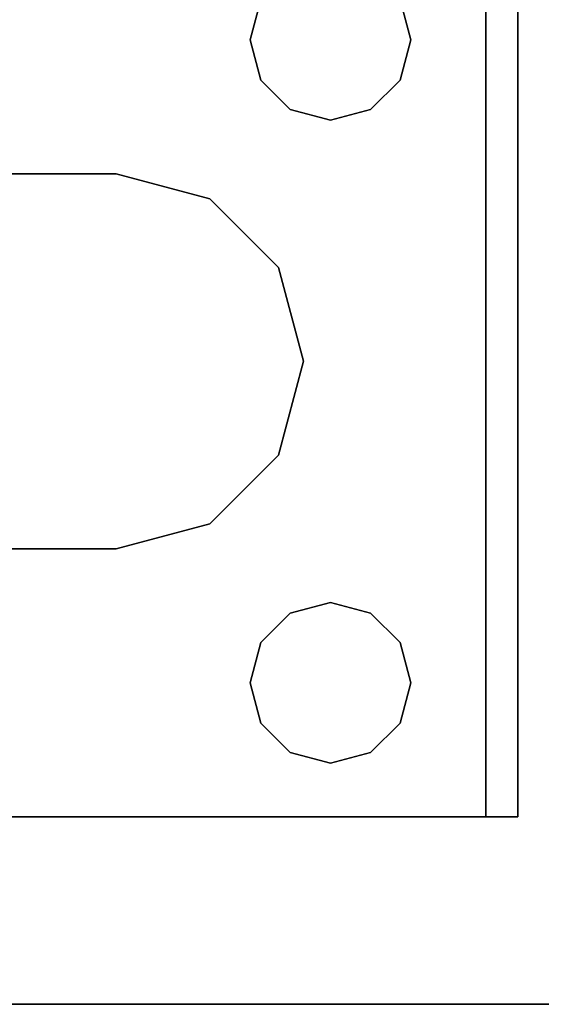
# Model space of a CAD drawing. Extents: x -201 to -21, y 530 to 602.
# Drawn here: x -178 to -177, y 530 to 533 of the extents above; entities that cross this region are included whole.
import ezdxf

# ---------------------------------------------------------------- set-up
doc = ezdxf.new("R2010")
doc.units = 0
doc.header["$LTSCALE"] = 96
doc.header["$MEASUREMENT"] = 0
for name, color, linetype in [('AFUWK-3-LGPT1', 7, 'Continuous'), ('AFUWK-3-TPLM', 7, 'Continuous'), ('MAIN_FURN', 7, 'Continuous')]:
    doc.layers.add(name, color=color, linetype=linetype)

# ---------------------------------------------------------------- blocks, each defined once
blk = doc.blocks.new('MO4830NTU3')
at = {"layer": 'AFUWK-3-LGPT1', "color": 30, "linetype": 'Continuous'}
for points, invisible_edges in [([(47.4375, -4, 27.75), (48, -0.125, 27.75), (47.5625, -6.0625, 27.75)], 15), ([(48, -0.125, 27.75), (48, -29.875, 27.75), (47.5625, -21.5625, 27.75)], 14), ([(47.5625, -8.4375, 27.75), (48, -0.125, 27.75), (47.5625, -21.5625, 27.75)], 15), ([(47.5625, -8.3625, 27.75), (48, -0.125, 27.75), (47.5625, -8.4375, 27.75)], 3), ([(47.5625, -6.1375, 27.75), (48, -0.125, 27.75), (47.5625, -8.3625, 27.75)], 15), ([(47.5625, -6.0625, 27.75), (48, -0.125, 27.75), (47.5625, -6.1375, 27.75)], 3), ([(48, -28.875, 26.75), (48, -29.875, 27.75), (48, -0.125, 27.75)], 13), ([(48, -0.125, 27.75), (48, -1.125, 26.75), (48, -28.875, 26.75)], 13), ([(48, -1.125, 26.75), (47.4375, -4, 26.75), (47.4375, -6.5, 26.75)], 15), ([(47.4375, -8, 26.75), (48, -1.125, 26.75), (47.4375, -6.5, 26.75)], 15), ([(47.4375, -10, 26.75), (48, -1.125, 26.75), (47.4375, -8, 26.75)], 15), ([(48, -1.125, 26.75), (47.4375, -10, 26.75), (47.4375, -20, 26.75)], 15), ([(48, -28.875, 26.75), (48, -1.125, 26.75), (47.4375, -20, 26.75)], 14), ([(45.9375, -4, 26.75), (45.9124, -4.0938, 26.75), (45.9124, -6.4063, 26.75)], 14), ([(45.9375, -6.5, 26.75), (45.9375, -4, 26.75), (45.9124, -6.4063, 26.75)], 3), ([(45.9375, -6.5, 26.75), (47.0625, -4, 26.75), (45.9375, -4, 26.75)], 15), ([(47.0625, -6.5, 26.75), (47.0625, -4, 26.75), (45.9375, -6.5, 26.75)], 15), ([(47.0876, -6.4063, 26.75), (47.0625, -4, 26.75), (47.0625, -6.5, 26.75)], 3), ([(47.0876, -4.0938, 26.75), (47.0625, -4, 26.75), (47.0876, -6.4063, 26.75)], 14), ([(47.4375, -4, 26.75), (47.4124, -4.0938, 26.75), (47.4124, -6.4063, 26.75)], 14), ([(47.4375, -6.5, 26.75), (47.4375, -4, 26.75), (47.4124, -6.4063, 26.75)], 3), ([(47.4124, -4.0938, 27.75), (47.4375, -4, 27.75), (47.5625, -6.0625, 27.75)], 14), ([(45, -6.0625, 27.75), (45.9124, -4.0938, 27.75), (47.5625, -6.0625, 27.75)], 3), ([(45.8438, -4.1624, 27.75), (45.9124, -4.0938, 27.75), (45, -6.0625, 27.75)], 14), ([(45.9124, -4.0938, 26.75), (45.8438, -4.1624, 26.75), (45.8438, -6.3376, 26.75)], 14), ([(45.9124, -6.4063, 26.75), (45.9124, -4.0938, 26.75), (45.8438, -6.3376, 26.75)], 3), ([(47.5625, -6.0625, 27.75), (45.9124, -4.0938, 27.75), (47.0876, -4.0938, 27.75)], 15), ([(47.1562, -6.3376, 26.75), (47.0876, -4.0938, 26.75), (47.0876, -6.4063, 26.75)], 3), ([(47.1562, -4.1624, 26.75), (47.0876, -4.0938, 26.75), (47.1562, -6.3376, 26.75)], 14), ([(47.0876, -4.0938, 27.75), (47.1562, -4.1624, 27.75), (47.5625, -6.0625, 27.75)], 14), ([(47.4124, -4.0938, 26.75), (47.3438, -4.1624, 26.75), (47.3438, -6.3376, 26.75)], 14), ([(47.4124, -6.4063, 26.75), (47.4124, -4.0938, 26.75), (47.3438, -6.3376, 26.75)], 3), ([(47.5625, -6.0625, 27.75), (47.3438, -4.1624, 27.75), (47.4124, -4.0938, 27.75)], 13), ([(45.75, -4.1875, 27.75), (45.8438, -4.1624, 27.75), (45, -6.0625, 27.75)], 14), ([(45, -6.0625, 27.75), (45.6562, -4.1624, 27.75), (45.75, -4.1875, 27.75)], 13), ([(45.75, -6.3125, 26.75), (45.75, -4.1875, 26.75), (45.6562, -4.1624, 26.75)], 13), ([(45.75, -6.3125, 26.75), (45.6562, -4.1624, 26.75), (45.6562, -6.3376, 26.75)], 3), ([(45.8438, -4.1624, 26.75), (45.75, -4.1875, 26.75), (45.75, -6.3125, 26.75)], 14), ([(45.8438, -6.3376, 26.75), (45.8438, -4.1624, 26.75), (45.75, -6.3125, 26.75)], 3), ([(47.25, -6.3125, 26.75), (47.25, -4.1875, 26.75), (47.1562, -4.1624, 26.75)], 13), ([(47.25, -6.3125, 26.75), (47.1562, -4.1624, 26.75), (47.1562, -6.3376, 26.75)], 3), ([(47.1562, -4.1624, 27.75), (47.25, -4.1875, 27.75), (47.5625, -6.0625, 27.75)], 14), ([(47.3438, -4.1624, 26.75), (47.25, -4.1875, 26.75), (47.25, -6.3125, 26.75)], 14), ([(47.3438, -6.3376, 26.75), (47.3438, -4.1624, 26.75), (47.25, -6.3125, 26.75)], 3), ([(47.5625, -6.0625, 27.75), (47.25, -4.1875, 27.75), (47.3438, -4.1624, 27.75)], 13), ([(41.0625, -6.0625, 28), (47.5625, -6.0625, 28), (44.25, -6.3125, 28)], 14), ([(45, -6.0625, 27.75), (47.5625, -6.0625, 28), (41.0625, -6.0625, 28)], 13), ([(47.5625, -6.0625, 28), (45.75, -6.3125, 28), (44.25, -6.3125, 28)], 15), ([(47.5625, -6.0625, 27.75), (47.5625, -6.0625, 28), (45, -6.0625, 27.75)], 2), ([(47.5625, -6.0625, 28), (45.8438, -6.3376, 28), (45.75, -6.3125, 28)], 13), ([(45.8438, -6.3376, 28), (47.5625, -6.0625, 28), (47.1562, -6.3376, 28)], 15), ([(47.1562, -6.3376, 28), (47.5625, -6.0625, 28), (47.25, -6.3125, 28)], 3), ([(47.5625, -6.0625, 28), (47.3438, -6.3376, 28), (47.25, -6.3125, 28)], 13), ([(47.4124, -6.4063, 28), (47.3438, -6.3376, 28), (47.5625, -6.0625, 28)], 14), ([(47.4375, -6.5, 28), (47.4124, -6.4063, 28), (47.5625, -6.0625, 28)], 14), ([(47.5625, -6.0625, 28), (47.4375, -8, 28), (47.4375, -6.5, 28)], 15), ([(47.5625, -8.4375, 28), (47.4375, -8, 28), (47.5625, -6.0625, 28)], 3), ([(47.5625, -6.1375, 27.925), (47.5625, -6.0625, 27.75), (47.5625, -6.1375, 27.75)], 1), ([(47.5625, -6.0625, 28), (47.5625, -6.0625, 27.75), (47.5625, -6.1375, 27.925)], 14), ([(47.5625, -8.4375, 28), (47.5625, -6.0625, 28), (47.5625, -6.1375, 27.925)], 14), ([(44.25, -6.3125, 27.925), (47.5625, -6.1375, 27.925), (41.0658, -6.1375, 27.925)], 13), ([(41.0658, -6.1375, 27.925), (47.5625, -6.1375, 27.925), (45, -6.1375, 27.75)], 14), ([(45.75, -6.3125, 27.925), (47.5625, -6.1375, 27.925), (44.25, -6.3125, 27.925)], 15), ([(45, -6.1375, 27.75), (47.5625, -6.1375, 27.925), (47.5625, -6.1375, 27.75)], 1), ([(47.5625, -6.1375, 27.75), (45.75, -6.3125, 27.75), (45, -6.1375, 27.75)], 3), ([(45.75, -6.3125, 27.75), (45.6562, -6.3376, 27.75), (45, -6.1375, 27.75)], 14), ([(47.5625, -6.1375, 27.925), (45.75, -6.3125, 27.925), (45.8438, -6.3376, 27.925)], 13), ([(45.8438, -6.3376, 27.75), (45.75, -6.3125, 27.75), (47.5625, -6.1375, 27.75)], 14), ([(45.8438, -6.3376, 27.925), (47.1562, -6.3376, 27.925), (47.5625, -6.1375, 27.925)], 15), ([(47.1562, -6.3376, 27.75), (45.8438, -6.3376, 27.75), (47.5625, -6.1375, 27.75)], 15), ([(47.1562, -6.3376, 27.925), (47.25, -6.3125, 27.925), (47.5625, -6.1375, 27.925)], 14), ([(47.5625, -6.1375, 27.75), (47.25, -6.3125, 27.75), (47.1562, -6.3376, 27.75)], 13), ([(47.5625, -6.1375, 27.925), (47.25, -6.3125, 27.925), (47.3438, -6.3376, 27.925)], 13), ([(47.3438, -6.3376, 27.75), (47.25, -6.3125, 27.75), (47.5625, -6.1375, 27.75)], 14), ([(47.3438, -6.3376, 27.925), (47.4124, -6.4063, 27.925), (47.5625, -6.1375, 27.925)], 14), ([(47.4124, -6.4063, 27.75), (47.3438, -6.3376, 27.75), (47.5625, -6.1375, 27.75)], 14), ([(47.4124, -6.4063, 27.925), (47.4375, -6.5, 27.925), (47.5625, -6.1375, 27.925)], 14), ([(47.5625, -6.1375, 27.75), (47.4375, -6.5, 27.75), (47.4124, -6.4063, 27.75)], 13), ([(47.5625, -6.1375, 27.925), (47.4375, -6.5, 27.925), (47.5625, -8.3625, 27.925)], 3), ([(47.4375, -8, 27.75), (47.5625, -6.1375, 27.75), (47.5625, -8.3625, 27.75)], 15), ([(47.4375, -6.5, 27.75), (47.5625, -6.1375, 27.75), (47.4375, -8, 27.75)], 15), ([(47.5625, -8.3625, 27.925), (47.5625, -8.4375, 28), (47.5625, -6.1375, 27.925)], 3), ([(44.25, -6.3125, 28), (45.75, -6.3125, 28), (44.3438, -6.3376, 28)], 3), ([(45.6562, -6.3376, 27.925), (45.75, -6.3125, 27.925), (44.25, -6.3125, 27.925)], 14), ([(45.6562, -6.3376, 28), (44.3438, -6.3376, 28), (45.75, -6.3125, 28)], 3), ([(45.75, -6.3125, 28), (45.6562, -6.3376, 27.925), (45.6562, -6.3376, 28)], 1), ([(45.75, -6.3125, 27.925), (45.6562, -6.3376, 27.925), (45.75, -6.3125, 28)], 2), ([(45.75, -6.3125, 27.75), (45.6562, -6.3376, 26.75), (45.6562, -6.3376, 27.75)], 1), ([(45.75, -6.3125, 26.75), (45.6562, -6.3376, 26.75), (45.75, -6.3125, 27.75)], 2), ([(45.8438, -6.3376, 28), (45.75, -6.3125, 27.925), (45.75, -6.3125, 28)], 1), ([(45.8438, -6.3376, 27.925), (45.75, -6.3125, 27.925), (45.8438, -6.3376, 28)], 2), ([(45.8438, -6.3376, 27.75), (45.75, -6.3125, 26.75), (45.75, -6.3125, 27.75)], 1), ([(45.8438, -6.3376, 26.75), (45.75, -6.3125, 26.75), (45.8438, -6.3376, 27.75)], 2), ([(47.25, -6.3125, 27.75), (47.1562, -6.3376, 26.75), (47.1562, -6.3376, 27.75)], 1), ([(47.25, -6.3125, 26.75), (47.1562, -6.3376, 26.75), (47.25, -6.3125, 27.75)], 2), ([(47.25, -6.3125, 28), (47.1562, -6.3376, 27.925), (47.1562, -6.3376, 28)], 1), ([(47.25, -6.3125, 27.925), (47.1562, -6.3376, 27.925), (47.25, -6.3125, 28)], 2), ([(47.3438, -6.3376, 27.75), (47.25, -6.3125, 26.75), (47.25, -6.3125, 27.75)], 1), ([(47.3438, -6.3376, 26.75), (47.25, -6.3125, 26.75), (47.3438, -6.3376, 27.75)], 2), ([(47.3438, -6.3376, 28), (47.25, -6.3125, 27.925), (47.25, -6.3125, 28)], 1), ([(47.3438, -6.3376, 27.925), (47.25, -6.3125, 27.925), (47.3438, -6.3376, 28)], 2), ([(45.9124, -6.4063, 28), (45.8438, -6.3376, 28), (47.1562, -6.3376, 28)], 14), ([(45.8438, -6.3376, 27.925), (45.9124, -6.4063, 27.925), (47.0876, -6.4063, 27.925)], 14), ([(47.0876, -6.4063, 27.925), (47.1562, -6.3376, 27.925), (45.8438, -6.3376, 27.925)], 14), ([(45.9124, -6.4063, 28), (45.8438, -6.3376, 27.925), (45.8438, -6.3376, 28)], 1), ([(45.9124, -6.4063, 27.925), (45.8438, -6.3376, 27.925), (45.9124, -6.4063, 28)], 2), ([(45.9124, -6.4063, 27.75), (45.8438, -6.3376, 26.75), (45.8438, -6.3376, 27.75)], 1), ([(45.9124, -6.4063, 26.75), (45.8438, -6.3376, 26.75), (45.9124, -6.4063, 27.75)], 2), ([(47.0876, -6.4063, 27.75), (45.8438, -6.3376, 27.75), (47.1562, -6.3376, 27.75)], 3), ([(45.9124, -6.4063, 27.75), (45.8438, -6.3376, 27.75), (47.0876, -6.4063, 27.75)], 14), ([(47.1562, -6.3376, 28), (47.0876, -6.4063, 28), (45.9124, -6.4063, 28)], 14), ([(47.1562, -6.3376, 27.75), (47.0876, -6.4063, 26.75), (47.0876, -6.4063, 27.75)], 1), ([(47.1562, -6.3376, 26.75), (47.0876, -6.4063, 26.75), (47.1562, -6.3376, 27.75)], 2), ([(47.1562, -6.3376, 28), (47.0876, -6.4063, 27.925), (47.0876, -6.4063, 28)], 1), ([(47.1562, -6.3376, 27.925), (47.0876, -6.4063, 27.925), (47.1562, -6.3376, 28)], 2), ([(47.4124, -6.4063, 27.75), (47.3438, -6.3376, 26.75), (47.3438, -6.3376, 27.75)], 1), ([(47.4124, -6.4063, 26.75), (47.3438, -6.3376, 26.75), (47.4124, -6.4063, 27.75)], 2), ([(47.4124, -6.4063, 28), (47.3438, -6.3376, 27.925), (47.3438, -6.3376, 28)], 1), ([(47.4124, -6.4063, 27.925), (47.3438, -6.3376, 27.925), (47.4124, -6.4063, 28)], 2), ([(45.9124, -6.4063, 28), (46.5, -6.5625, 28), (45.9375, -6.5, 28)], 3), ([(47.0876, -6.4063, 28), (46.5, -6.5625, 28), (45.9124, -6.4063, 28)], 15), ([(45.9124, -6.4063, 27.925), (46.5, -6.5625, 27.925), (47.0876, -6.4063, 27.925)], 15), ([(45.9375, -6.5, 27.925), (46.5, -6.5625, 27.925), (45.9124, -6.4063, 27.925)], 3), ([(45.9375, -6.5, 28), (45.9124, -6.4063, 27.925), (45.9124, -6.4063, 28)], 1), ([(45.9375, -6.5, 27.925), (45.9124, -6.4063, 27.925), (45.9375, -6.5, 28)], 2), ([(45.9375, -6.5, 27.75), (45.9124, -6.4063, 26.75), (45.9124, -6.4063, 27.75)], 1), ([(45.9375, -6.5, 26.75), (45.9124, -6.4063, 26.75), (45.9375, -6.5, 27.75)], 2), ([(47.0625, -6.5, 27.75), (45.9124, -6.4063, 27.75), (47.0876, -6.4063, 27.75)], 3), ([(45.9375, -6.5, 27.75), (45.9124, -6.4063, 27.75), (47.0625, -6.5, 27.75)], 14), ([(47.0625, -6.5, 28), (46.5, -6.5625, 28), (47.0876, -6.4063, 28)], 3), ([(47.0876, -6.4063, 27.925), (46.5, -6.5625, 27.925), (47.0625, -6.5, 27.925)], 3), ([(47.0876, -6.4063, 27.75), (47.0625, -6.5, 26.75), (47.0625, -6.5, 27.75)], 1), ([(47.0876, -6.4063, 26.75), (47.0625, -6.5, 26.75), (47.0876, -6.4063, 27.75)], 2), ([(47.0876, -6.4063, 28), (47.0625, -6.5, 27.925), (47.0625, -6.5, 28)], 1), ([(47.0876, -6.4063, 27.925), (47.0625, -6.5, 27.925), (47.0876, -6.4063, 28)], 2), ([(47.4375, -6.5, 27.75), (47.4124, -6.4063, 26.75), (47.4124, -6.4063, 27.75)], 1), ([(47.4375, -6.5, 26.75), (47.4124, -6.4063, 26.75), (47.4375, -6.5, 27.75)], 2), ([(47.4375, -6.5, 28), (47.4124, -6.4063, 27.925), (47.4124, -6.4063, 28)], 1), ([(47.4375, -6.5, 27.925), (47.4124, -6.4063, 27.925), (47.4375, -6.5, 28)], 2), ([(45.9375, -6.5, 28), (46.2812, -6.6211, 28), (45.9124, -6.5938, 28)], 3), ([(45.9124, -6.5938, 27.925), (46.2812, -6.6211, 27.925), (45.9375, -6.5, 27.925)], 3), ([(45.9124, -6.5938, 28), (45.9375, -6.5, 27.925), (45.9375, -6.5, 28)], 1), ([(45.9124, -6.5938, 27.925), (45.9375, -6.5, 27.925), (45.9124, -6.5938, 28)], 2), ([(45.9124, -6.5938, 27.75), (45.9375, -6.5, 26.75), (45.9375, -6.5, 27.75)], 1), ([(45.9124, -6.5938, 26.75), (45.9375, -6.5, 26.75), (45.9124, -6.5938, 27.75)], 2), ([(45.9375, -6.5, 26.75), (45.9124, -6.5938, 26.75), (45.9124, -7.9063, 26.75)], 14), ([(45.9375, -8, 26.75), (45.9375, -6.5, 26.75), (45.9124, -7.9063, 26.75)], 3), ([(45.9375, -6.5, 27.75), (45.9124, -7.9063, 27.75), (45.9124, -6.5938, 27.75)], 3), ([(45.9375, -8, 27.75), (45.9124, -7.9063, 27.75), (45.9375, -6.5, 27.75)], 14), ([(46.5, -6.5625, 28), (46.2812, -6.6211, 28), (45.9375, -6.5, 28)], 14), ([(46.2812, -6.6211, 27.925), (46.5, -6.5625, 27.925), (45.9375, -6.5, 27.925)], 14), ([(45.9375, -8, 26.75), (47.0625, -6.5, 26.75), (45.9375, -6.5, 26.75)], 15), ([(47.0625, -8, 26.75), (47.0625, -6.5, 26.75), (45.9375, -8, 26.75)], 15), ([(47.0625, -8, 27.75), (45.9375, -6.5, 27.75), (47.0625, -6.5, 27.75)], 15), ([(45.9375, -8, 27.75), (45.9375, -6.5, 27.75), (47.0625, -8, 27.75)], 15), ([(46.7188, -6.6211, 28), (46.5, -6.5625, 28), (47.0625, -6.5, 28)], 14), ([(46.5, -6.5625, 27.925), (46.7188, -6.6211, 27.925), (47.0625, -6.5, 27.925)], 14), ([(47.0876, -6.5938, 28), (46.7188, -6.6211, 28), (47.0625, -6.5, 28)], 3), ([(47.0625, -6.5, 27.925), (46.7188, -6.6211, 27.925), (47.0876, -6.5938, 27.925)], 3), ([(47.0625, -6.5, 27.75), (47.0876, -6.5938, 26.75), (47.0876, -6.5938, 27.75)], 1), ([(47.0625, -6.5, 26.75), (47.0876, -6.5938, 26.75), (47.0625, -6.5, 27.75)], 2), ([(47.0625, -6.5, 28), (47.0876, -6.5938, 27.925), (47.0876, -6.5938, 28)], 1), ([(47.0625, -6.5, 27.925), (47.0876, -6.5938, 27.925), (47.0625, -6.5, 28)], 2), ([(47.0876, -7.9063, 26.75), (47.0625, -6.5, 26.75), (47.0625, -8, 26.75)], 3), ([(47.0876, -6.5938, 26.75), (47.0625, -6.5, 26.75), (47.0876, -7.9063, 26.75)], 14), ([(47.0625, -6.5, 27.75), (47.0876, -7.9063, 27.75), (47.0625, -8, 27.75)], 13), ([(47.0876, -6.5938, 27.75), (47.0876, -7.9063, 27.75), (47.0625, -6.5, 27.75)], 3), ([(47.4124, -6.5938, 27.75), (47.4375, -6.5, 26.75), (47.4375, -6.5, 27.75)], 1), ([(47.4124, -6.5938, 26.75), (47.4375, -6.5, 26.75), (47.4124, -6.5938, 27.75)], 2), ([(47.4375, -6.5, 28), (47.4124, -7.9063, 28), (47.4124, -6.5938, 28)], 3), ([(47.4375, -8, 28), (47.4124, -7.9063, 28), (47.4375, -6.5, 28)], 14), ([(47.4375, -6.5, 27.925), (47.4124, -6.5938, 27.925), (47.4375, -8, 27.925)], 14), ([(47.4124, -6.5938, 28), (47.4375, -6.5, 27.925), (47.4375, -6.5, 28)], 1), ([(47.4124, -6.5938, 27.925), (47.4375, -6.5, 27.925), (47.4124, -6.5938, 28)], 2), ([(47.4375, -6.5, 26.75), (47.4124, -6.5938, 26.75), (47.4124, -7.9063, 26.75)], 14), ([(47.4375, -8, 26.75), (47.4375, -6.5, 26.75), (47.4124, -7.9063, 26.75)], 3), ([(47.4124, -6.5938, 27.75), (47.4375, -6.5, 27.75), (47.4375, -8, 27.75)], 14), ([(47.5625, -8.3625, 27.925), (47.4375, -6.5, 27.925), (47.4375, -8, 27.925)], 15), ([(46.2812, -6.6211, 27.925), (46.5, -6.5625, 28), (46.5, -6.5625, 27.925)], 1), ([(46.2812, -6.6211, 28), (46.5, -6.5625, 28), (46.2812, -6.6211, 27.925)], 2), ([(46.5, -6.5625, 27.925), (46.7188, -6.6211, 28), (46.7188, -6.6211, 27.925)], 1), ([(46.5, -6.5625, 28), (46.7188, -6.6211, 28), (46.5, -6.5625, 27.925)], 2), ([(45.8438, -6.6624, 28), (45.9124, -6.5938, 28), (46.1211, -6.7813, 28)], 14), ([(45.8438, -6.6624, 27.925), (46.2812, -6.6211, 27.925), (45.9124, -6.5938, 27.925)], 3), ([(45.8438, -6.6624, 28), (45.9124, -6.5938, 27.925), (45.9124, -6.5938, 28)], 1), ([(45.8438, -6.6624, 27.925), (45.9124, -6.5938, 27.925), (45.8438, -6.6624, 28)], 2), ([(45.8438, -6.6624, 27.75), (45.9124, -6.5938, 26.75), (45.9124, -6.5938, 27.75)], 1), ([(45.8438, -6.6624, 26.75), (45.9124, -6.5938, 26.75), (45.8438, -6.6624, 27.75)], 2), ([(45.9124, -6.5938, 26.75), (45.8438, -6.6624, 26.75), (45.8438, -7.8376, 26.75)], 14), ([(45.9124, -7.9063, 26.75), (45.9124, -6.5938, 26.75), (45.8438, -7.8376, 26.75)], 3), ([(45.9124, -6.5938, 27.75), (45.8438, -7.8376, 27.75), (45.8438, -6.6624, 27.75)], 3), ([(45.9124, -7.9063, 27.75), (45.8438, -7.8376, 27.75), (45.9124, -6.5938, 27.75)], 14), ([(46.1211, -6.7813, 28), (45.9124, -6.5938, 28), (46.2812, -6.6211, 28)], 3), ([(46.8789, -6.7813, 28), (46.7188, -6.6211, 28), (47.0876, -6.5938, 28)], 14), ([(47.0876, -6.5938, 27.925), (46.7188, -6.6211, 27.925), (47.1562, -6.6624, 27.925)], 3), ([(47.1562, -6.6624, 28), (46.8789, -6.7813, 28), (47.0876, -6.5938, 28)], 3), ([(47.0876, -6.5938, 27.75), (47.1562, -6.6624, 26.75), (47.1562, -6.6624, 27.75)], 1), ([(47.0876, -6.5938, 26.75), (47.1562, -6.6624, 26.75), (47.0876, -6.5938, 27.75)], 2), ([(47.0876, -6.5938, 28), (47.1562, -6.6624, 27.925), (47.1562, -6.6624, 28)], 1), ([(47.0876, -6.5938, 27.925), (47.1562, -6.6624, 27.925), (47.0876, -6.5938, 28)], 2), ([(47.1562, -7.8376, 26.75), (47.0876, -6.5938, 26.75), (47.0876, -7.9063, 26.75)], 3), ([(47.1562, -6.6624, 26.75), (47.0876, -6.5938, 26.75), (47.1562, -7.8376, 26.75)], 14), ([(47.1562, -7.8376, 27.75), (47.0876, -7.9063, 27.75), (47.0876, -6.5938, 27.75)], 14), ([(47.1562, -6.6624, 27.75), (47.1562, -7.8376, 27.75), (47.0876, -6.5938, 27.75)], 3), ([(47.3438, -6.6624, 27.75), (47.4124, -6.5938, 26.75), (47.4124, -6.5938, 27.75)], 1), ([(47.3438, -6.6624, 26.75), (47.4124, -6.5938, 26.75), (47.3438, -6.6624, 27.75)], 2), ([(47.4124, -6.5938, 27.925), (47.3438, -6.6624, 27.925), (47.4124, -7.9063, 27.925)], 14), ([(47.3438, -7.8376, 28), (47.4124, -6.5938, 28), (47.4124, -7.9063, 28)], 3), ([(47.3438, -6.6624, 28), (47.4124, -6.5938, 28), (47.3438, -7.8376, 28)], 14), ([(47.3438, -6.6624, 28), (47.4124, -6.5938, 27.925), (47.4124, -6.5938, 28)], 1), ([(47.3438, -6.6624, 27.925), (47.4124, -6.5938, 27.925), (47.3438, -6.6624, 28)], 2), ([(47.4124, -6.5938, 26.75), (47.3438, -6.6624, 26.75), (47.3438, -7.8376, 26.75)], 14), ([(47.4124, -7.9063, 26.75), (47.4124, -6.5938, 26.75), (47.3438, -7.8376, 26.75)], 3), ([(47.4124, -6.5938, 27.75), (47.3438, -7.8376, 27.75), (47.3438, -6.6624, 27.75)], 3), ([(47.4124, -7.9063, 27.75), (47.3438, -7.8376, 27.75), (47.4124, -6.5938, 27.75)], 14), ([(47.4375, -8, 27.925), (47.4124, -6.5938, 27.925), (47.4124, -7.9063, 27.925)], 3), ([(47.4375, -8, 27.75), (47.4124, -7.9063, 27.75), (47.4124, -6.5938, 27.75)], 14), ([(46.1211, -6.7813, 27.925), (46.2812, -6.6211, 27.925), (45.8438, -6.6624, 27.925)], 14), ([(46.1211, -6.7813, 27.925), (46.2812, -6.6211, 28), (46.2812, -6.6211, 27.925)], 1), ([(46.1211, -6.7813, 28), (46.2812, -6.6211, 28), (46.1211, -6.7813, 27.925)], 2), ([(46.7188, -6.6211, 27.925), (46.8789, -6.7813, 27.925), (47.1562, -6.6624, 27.925)], 14), ([(46.7188, -6.6211, 27.925), (46.8789, -6.7813, 28), (46.8789, -6.7813, 27.925)], 1), ([(46.7188, -6.6211, 28), (46.8789, -6.7813, 28), (46.7188, -6.6211, 27.925)], 2), ([(44.3, -7.1634, 27.925), (46.0625, -7, 27.925), (45.6562, -6.6624, 27.925)], 15), ([(44.3366, -7.2, 28), (45.6562, -6.6624, 28), (46.0625, -7, 28)], 15), ([(45.6562, -6.6624, 28), (45.75, -6.6875, 28), (46.0625, -7, 28)], 14), ([(45.6562, -6.6624, 27.925), (46.0625, -7, 27.925), (45.75, -6.6875, 27.925)], 3), ([(45.6562, -6.6624, 28), (45.75, -6.6875, 27.925), (45.75, -6.6875, 28)], 1), ([(45.6562, -6.6624, 27.925), (45.75, -6.6875, 27.925), (45.6562, -6.6624, 28)], 2), ([(45.6562, -6.6624, 27.75), (45.75, -6.6875, 26.75), (45.75, -6.6875, 27.75)], 1), ([(45.6562, -6.6624, 26.75), (45.75, -6.6875, 26.75), (45.6562, -6.6624, 27.75)], 2), ([(45.75, -7.8125, 26.75), (45.75, -6.6875, 26.75), (45.6562, -6.6624, 26.75)], 13), ([(45.75, -7.8125, 26.75), (45.6562, -6.6624, 26.75), (45.6562, -7.8376, 26.75)], 3), ([(45.75, -7.8125, 27.75), (45.6562, -7.8376, 27.75), (45.6562, -6.6624, 27.75)], 14), ([(45.6562, -6.6624, 27.75), (45.75, -6.6875, 27.75), (45.75, -7.8125, 27.75)], 14), ([(45.75, -6.6875, 28), (45.8438, -6.6624, 28), (46.1211, -6.7813, 28)], 14), ([(45.75, -6.6875, 27.925), (46.1211, -6.7813, 27.925), (45.8438, -6.6624, 27.925)], 3), ([(45.75, -6.6875, 28), (45.8438, -6.6624, 27.925), (45.8438, -6.6624, 28)], 1), ([(45.75, -6.6875, 27.925), (45.8438, -6.6624, 27.925), (45.75, -6.6875, 28)], 2), ([(45.75, -6.6875, 27.75), (45.8438, -6.6624, 26.75), (45.8438, -6.6624, 27.75)], 1), ([(45.75, -6.6875, 26.75), (45.8438, -6.6624, 26.75), (45.75, -6.6875, 27.75)], 2), ([(45.8438, -6.6624, 26.75), (45.75, -6.6875, 26.75), (45.75, -7.8125, 26.75)], 14), ([(45.8438, -7.8376, 26.75), (45.8438, -6.6624, 26.75), (45.75, -7.8125, 26.75)], 3), ([(45.75, -7.8125, 27.75), (45.8438, -6.6624, 27.75), (45.8438, -7.8376, 27.75)], 3), ([(45.75, -6.6875, 27.75), (45.8438, -6.6624, 27.75), (45.75, -7.8125, 27.75)], 14), ([(47.25, -6.6875, 28), (46.8789, -6.7813, 28), (47.1562, -6.6624, 28)], 3), ([(47.1562, -6.6624, 27.925), (46.8789, -6.7813, 27.925), (47.25, -6.6875, 27.925)], 3), ([(47.3438, -6.6624, 27.925), (47.25, -6.6875, 27.925), (46.9375, -7, 27.925)], 14), ([(47.3438, -7.8376, 27.925), (47.3438, -6.6624, 27.925), (46.9375, -7, 27.925)], 15), ([(47.3438, -6.6624, 28), (46.9375, -7, 28), (47.25, -6.6875, 28)], 3), ([(46.9375, -7.5, 28), (46.9375, -7, 28), (47.3438, -6.6624, 28)], 14), ([(47.3438, -7.8376, 28), (46.9375, -7.5, 28), (47.3438, -6.6624, 28)], 15), ([(47.1562, -6.6624, 27.75), (47.25, -6.6875, 26.75), (47.25, -6.6875, 27.75)], 1), ([(47.1562, -6.6624, 26.75), (47.25, -6.6875, 26.75), (47.1562, -6.6624, 27.75)], 2), ([(47.1562, -6.6624, 28), (47.25, -6.6875, 27.925), (47.25, -6.6875, 28)], 1), ([(47.1562, -6.6624, 27.925), (47.25, -6.6875, 27.925), (47.1562, -6.6624, 28)], 2), ([(47.25, -7.8125, 26.75), (47.25, -6.6875, 26.75), (47.1562, -6.6624, 26.75)], 13), ([(47.25, -7.8125, 26.75), (47.1562, -6.6624, 26.75), (47.1562, -7.8376, 26.75)], 3), ([(47.25, -7.8125, 27.75), (47.1562, -7.8376, 27.75), (47.1562, -6.6624, 27.75)], 14), ([(47.25, -6.6875, 27.75), (47.25, -7.8125, 27.75), (47.1562, -6.6624, 27.75)], 3), ([(47.25, -6.6875, 27.75), (47.3438, -6.6624, 26.75), (47.3438, -6.6624, 27.75)], 1), ([(47.25, -6.6875, 26.75), (47.3438, -6.6624, 26.75), (47.25, -6.6875, 27.75)], 2), ([(47.25, -6.6875, 28), (47.3438, -6.6624, 27.925), (47.3438, -6.6624, 28)], 1), ([(47.25, -6.6875, 27.925), (47.3438, -6.6624, 27.925), (47.25, -6.6875, 28)], 2), ([(47.3438, -6.6624, 26.75), (47.25, -6.6875, 26.75), (47.25, -7.8125, 26.75)], 14), ([(47.3438, -7.8376, 26.75), (47.3438, -6.6624, 26.75), (47.25, -7.8125, 26.75)], 3), ([(47.3438, -6.6624, 27.75), (47.25, -7.8125, 27.75), (47.25, -6.6875, 27.75)], 3), ([(47.3438, -7.8376, 27.75), (47.25, -7.8125, 27.75), (47.3438, -6.6624, 27.75)], 14), ([(47.4124, -7.9063, 27.925), (47.3438, -6.6624, 27.925), (47.3438, -7.8376, 27.925)], 3), ([(46.0625, -7, 28), (45.75, -6.6875, 28), (46.1211, -6.7813, 28)], 3), ([(46.0625, -7, 27.925), (46.1211, -6.7813, 27.925), (45.75, -6.6875, 27.925)], 14), ([(46.9375, -7, 27.925), (47.25, -6.6875, 27.925), (46.8789, -6.7813, 27.925)], 3), ([(46.9375, -7, 28), (46.8789, -6.7813, 28), (47.25, -6.6875, 28)], 14), ([(46.0625, -7, 27.925), (46.1211, -6.7813, 28), (46.1211, -6.7813, 27.925)], 1), ([(46.0625, -7, 28), (46.1211, -6.7813, 28), (46.0625, -7, 27.925)], 2), ([(46.8789, -6.7813, 27.925), (46.9375, -7, 28), (46.9375, -7, 27.925)], 1), ([(46.8789, -6.7813, 28), (46.9375, -7, 28), (46.8789, -6.7813, 27.925)], 2), ([(44.3, -7.1634, 27.925), (44.3366, -7.2, 27.925), (46.0625, -7, 27.925)], 14), ([(44.3366, -7.2, 28), (46.0625, -7, 28), (44.35, -7.25, 28)], 3), ([(44.3366, -7.2, 27.925), (44.35, -7.25, 27.925), (46.0625, -7, 27.925)], 14), ([(46.0625, -7, 28), (46.0625, -7.5, 28), (44.35, -7.25, 28)], 14), ([(46.0625, -7, 27.925), (44.35, -7.25, 27.925), (46.0625, -7.5, 27.925)], 3), ([(46.0625, -7, 28), (46.0625, -7.5, 27.925), (46.0625, -7.5, 28)], 1), ([(46.0625, -7, 27.925), (46.0625, -7.5, 27.925), (46.0625, -7, 28)], 2), ([(46.9375, -7, 27.925), (46.9375, -7.5, 27.925), (47.3438, -7.8376, 27.925)], 14), ([(46.9375, -7.5, 28), (46.9375, -7, 27.925), (46.9375, -7, 28)], 1), ([(46.9375, -7.5, 27.925), (46.9375, -7, 27.925), (46.9375, -7.5, 28)], 2)]:
    blk.add_3dface(points, dxfattribs=dict(at, invisible_edges=invisible_edges))
at = {"layer": 'AFUWK-3-TPLM', "color": 42, "linetype": 'Continuous'}
for points, invisible_edges in [([(48, 0, 29), (0, -30, 29), (0, 0, 29)], 1), ([(48, -30, 29), (0, -30, 29), (48, 0, 29)], 2), ([(48, -30, 28), (0, 0, 28), (0, -30, 28)], 1), ([(48, 0, 28), (0, 0, 28), (48, -30, 28)], 2), ([(48, 0, 29), (48, -30, 28), (48, -30, 29)], 1), ([(48, 0, 28), (48, -30, 28), (48, 0, 29)], 2)]:
    blk.add_3dface(points, dxfattribs=dict(at, invisible_edges=invisible_edges))

msp = doc.modelspace()

# ---------------------------------------------------------------- block references
at = {"layer": 'MAIN_FURN', "color": 65, "linetype": 'Continuous', "rotation": 270}
msp.add_blockref('MO4830NTU3', (-171.1298, 578.3371), dxfattribs=at)

doc.saveas('drawing.dxf')
